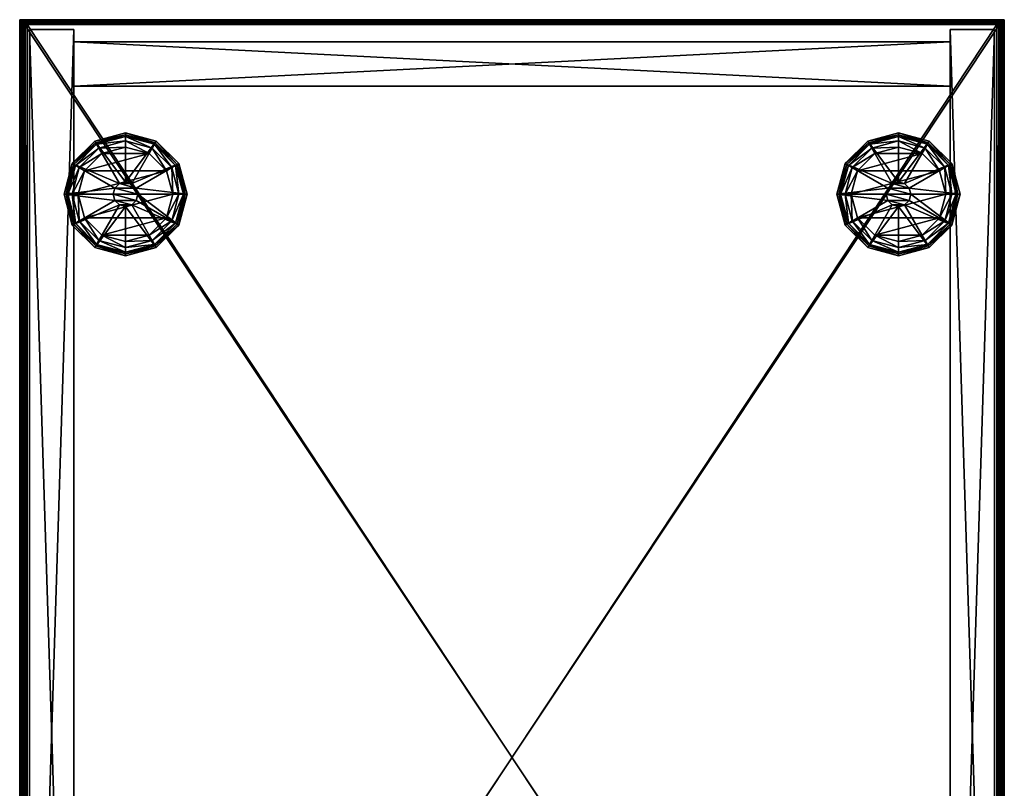
# Model space of a CAD drawing. Units: millimetres. Extents: x 1 to 401, y -624 to 1.
# Drawn here: x 1 to 401, y -312 to 1 of the extents above; entities that cross this region are included whole.
import ezdxf

# ---------------------------------------------------------------- set-up
doc = ezdxf.new("R2010")
doc.units = ezdxf.units.MM
doc.header["$MEASUREMENT"] = 0
for name, color, linetype in [('72_EGR_BASE_IMPORT', 7, 'Continuous'), ('72_OFML_OFFICE_D2_ANY', 7, 'Continuous'), ('72_OFML_OFFICE_D3_ANY', 7, 'Continuous')]:
    doc.layers.add(name, color=color, linetype=linetype)

# ---------------------------------------------------------------- blocks, each defined once
blk = doc.blocks.new('3db48d51-0f0a-4213-bcd4-4d8fabfc5653')
mesh = blk.add_polyface()
corners = [(1, -599, 754), (401, -599, 754), (1.04, -598.96, 754.39), (400.85, -598.85, 754.77), (1.15, -598.85, 754.77), (400.96, -598.96, 754.39), (400.41, -598.41, 755.41), (1.59, -598.41, 755.41), (399, -597, 756), (3, -597, 756), (399.77, -597.77, 755.85), (2.23, -597.77, 755.85), (1.59, -598.41, 755.41), (1.59, -598.41, 755.41), (400.41, -598.41, 755.41), (3, -597, 731), (399, -597, 731), (2.23, -597.77, 731.15), (399.77, -597.77, 731.15), (400.85, -598.85, 732.23), (1.59, -598.41, 731.59), (400.41, -598.41, 731.59), (400.96, -598.96, 732.61), (1.04, -598.96, 732.61), (401, -599, 733), (1, -599, 733), (1.15, -598.85, 732.23), (1.59, -598.41, 731.59), (400.41, -598.41, 731.59), (400.41, -598.41, 731.59), (399, -1, 731), (3, -1, 731), (399.77, -0.23, 731.15), (2.23, -0.23, 731.15), (1.15, 0.85, 732.23), (400.41, 0.41, 731.59), (1.59, 0.41, 731.59), (1.04, 0.96, 732.61), (400.96, 0.96, 732.61), (1, 1, 733), (401, 1, 733), (400.85, 0.85, 732.23), (400.41, 0.41, 731.59), (1.59, 0.41, 731.59), (1.59, 0.41, 731.59), (401, 1, 754), (1, 1, 754), (400.96, 0.96, 754.39), (1.15, 0.85, 754.77), (400.85, 0.85, 754.77), (1.04, 0.96, 754.39), (1.59, 0.41, 755.41), (400.41, 0.41, 755.41), (3, -1, 756), (399, -1, 756), (2.23, -0.23, 755.85), (399.77, -0.23, 755.85), (400.41, 0.41, 755.41), (400.41, 0.41, 755.41), (1.59, 0.41, 755.41), (1, 1, 754), (1, 1, 733), (1, -599, 754), (1, 1, 733), (1, -599, 733), (1, -599, 754), (1.59, 0.41, 755.41), (1.59, 0.41, 755.41), (1.59, -598.41, 755.41), (1.04, 0.96, 754.39), (1.04, -598.96, 754.39), (1.15, 0.85, 754.77), (1, 1, 754), (1, -599, 754), (1.04, 0.96, 754.39), (1, -599, 754), (1.04, -598.96, 754.39), (1.04, 0.96, 754.39), (1.04, -598.96, 754.39), (1.15, -598.85, 754.77), (1.15, 0.85, 754.77), (1.15, -598.85, 754.77), (1.59, -598.41, 755.41), (1.15, 0.85, 754.77), (1.15, 0.85, 754.77), (1.59, -598.41, 755.41), (1.59, 0.41, 755.41), (1, -599, 733), (1, 1, 733), (1.04, -598.96, 732.61), (1, 1, 733), (1.04, 0.96, 732.61), (1.04, -598.96, 732.61), (1.04, -598.96, 732.61), (1.04, 0.96, 732.61), (1.15, -598.85, 732.23), (1.04, 0.96, 732.61), (1.15, 0.85, 732.23), (1.15, -598.85, 732.23), (1.59, -598.41, 731.59), (1.59, 0.41, 731.59), (1.59, -598.41, 731.59), (1.59, -598.41, 731.59), (1.15, -598.85, 732.23), (1.59, 0.41, 731.59), (1.15, -598.85, 732.23), (1.15, 0.85, 732.23), (1.59, 0.41, 731.59), (401, -599, 754), (401, -599, 733), (401, 1, 754), (401, -599, 733), (401, 1, 733), (401, 1, 754), (400.41, -598.41, 755.41), (400.41, -598.41, 755.41), (400.41, 0.41, 755.41), (400.96, -598.96, 754.39), (400.96, 0.96, 754.39), (400.85, -598.85, 754.77), (401, -599, 754), (401, 1, 754), (400.96, -598.96, 754.39), (401, 1, 754), (400.96, 0.96, 754.39), (400.96, -598.96, 754.39), (400.96, 0.96, 754.39), (400.85, 0.85, 754.77), (400.85, -598.85, 754.77), (400.85, 0.85, 754.77), (400.41, 0.41, 755.41), (400.85, -598.85, 754.77), (400.85, -598.85, 754.77), (400.41, 0.41, 755.41), (400.41, -598.41, 755.41), (401, 1, 733), (401, -599, 733), (400.96, 0.96, 732.61), (401, -599, 733), (400.96, -598.96, 732.61), (400.96, 0.96, 732.61), (400.96, 0.96, 732.61), (400.96, -598.96, 732.61), (400.85, 0.85, 732.23), (400.96, -598.96, 732.61), (400.85, -598.85, 732.23), (400.85, 0.85, 732.23), (400.41, 0.41, 731.59), (400.41, -598.41, 731.59), (400.41, 0.41, 731.59), (400.41, 0.41, 731.59), (400.85, 0.85, 732.23), (400.41, -598.41, 731.59), (400.85, 0.85, 732.23), (400.85, -598.85, 732.23), (400.41, -598.41, 731.59)]
mesh.append_faces([[corners[k] for k in face] for face in [(0, 1, 2), (3, 4, 5), (3, 6, 4), (4, 6, 7), (8, 9, 10), (9, 11, 10), (11, 12, 10), (10, 13, 14), (4, 2, 5), (5, 2, 1), (15, 16, 17), (16, 18, 17), (19, 20, 21), (22, 23, 19), (24, 25, 22), (25, 23, 22), (23, 26, 19), (26, 20, 19), (27, 17, 28), (17, 18, 29), (24, 1, 25), (1, 0, 25), (30, 31, 32), (31, 33, 32), (34, 35, 36), (37, 38, 34), (39, 40, 37), (40, 38, 37), (38, 41, 34), (41, 35, 34), (42, 32, 43), (32, 33, 44), (45, 46, 47), (48, 49, 50), (48, 51, 49), (49, 51, 52), (53, 54, 55), (54, 56, 55), (56, 57, 55), (55, 58, 59), (49, 47, 50), (50, 47, 46), (39, 46, 40), (46, 45, 40), (16, 15, 30), (15, 31, 30), (9, 8, 53), (8, 54, 53), (60, 61, 62), (63, 64, 65), (9, 53, 11), (53, 55, 11), (55, 66, 11), (11, 67, 68), (69, 70, 71), (72, 73, 74), (75, 76, 77), (78, 79, 80), (81, 82, 83), (84, 85, 86), (87, 88, 89), (90, 91, 92), (93, 94, 95), (96, 97, 98), (33, 99, 100), (31, 15, 33), (15, 17, 33), (17, 101, 33), (102, 103, 104), (105, 106, 107), (108, 109, 110), (111, 112, 113), (54, 8, 56), (8, 10, 56), (10, 114, 56), (56, 115, 116), (117, 118, 119), (120, 121, 122), (123, 124, 125), (126, 127, 128), (129, 130, 131), (132, 133, 134), (135, 136, 137), (138, 139, 140), (141, 142, 143), (144, 145, 146), (18, 147, 148), (16, 30, 18), (30, 32, 18), (32, 149, 18), (150, 151, 152), (153, 154, 155)]])
blk = doc.blocks.new('d2a39ae8-d025-43da-b549-143c117012b7')
mesh = blk.add_polyface()
corners = [(398, -1, 28), (4, -1, 28), (398.77, -0.23, 28.15), (3.23, -0.23, 28.15), (2.15, 0.85, 29.23), (399.41, 0.41, 28.59), (2.59, 0.41, 28.59), (2.04, 0.96, 29.61), (399.96, 0.96, 29.61), (2, 1, 30), (400, 1, 30), (399.85, 0.85, 29.23), (399.41, 0.41, 28.59), (2.59, 0.41, 28.59), (2.59, 0.41, 28.59), (400, 1, 44), (2, 1, 44), (399.96, 0.96, 44.39), (2.15, 0.85, 44.77), (399.85, 0.85, 44.77), (2.04, 0.96, 44.39), (2.59, 0.41, 45.41), (399.41, 0.41, 45.41), (4, -1, 46), (398, -1, 46), (3.23, -0.23, 45.85), (398.77, -0.23, 45.85), (399.41, 0.41, 45.41), (399.41, 0.41, 45.41), (2.59, 0.41, 45.41), (2, -599, 44), (400, -599, 44), (2.04, -598.96, 44.39), (399.85, -598.85, 44.77), (2.15, -598.85, 44.77), (399.96, -598.96, 44.39), (399.41, -598.41, 45.41), (2.59, -598.41, 45.41), (398, -597, 46), (4, -597, 46), (398.77, -597.77, 45.85), (3.23, -597.77, 45.85), (2.59, -598.41, 45.41), (2.59, -598.41, 45.41), (399.41, -598.41, 45.41), (4, -597, 28), (398, -597, 28), (3.23, -597.77, 28.15), (398.77, -597.77, 28.15), (399.85, -598.85, 29.23), (2.59, -598.41, 28.59), (399.41, -598.41, 28.59), (399.96, -598.96, 29.61), (2.04, -598.96, 29.61), (400, -599, 30), (2, -599, 30), (2.15, -598.85, 29.23), (2.59, -598.41, 28.59), (399.41, -598.41, 28.59), (399.41, -598.41, 28.59), (2.15, -598.85, 29.23), (2.59, 0.41, 28.59), (2.59, -598.41, 28.59), (2.04, -598.96, 29.61), (2.04, 0.96, 29.61), (2.15, -598.85, 29.23), (2, -599, 30), (2, 1, 30), (2.04, -598.96, 29.61), (2, 1, 30), (2.04, 0.96, 29.61), (2.04, -598.96, 29.61), (2.04, 0.96, 29.61), (2.15, 0.85, 29.23), (2.15, -598.85, 29.23), (2.15, 0.85, 29.23), (2.59, 0.41, 28.59), (2.15, -598.85, 29.23), (2.59, 0.41, 28.59), (2.59, -598.41, 28.59), (2.59, -598.41, 28.59), (2, 1, 44), (2, -599, 44), (2.04, 0.96, 44.39), (2.15, -598.85, 44.77), (2.15, 0.85, 44.77), (2.04, -598.96, 44.39), (2.15, -598.85, 44.77), (2.59, -598.41, 45.41), (2.15, 0.85, 44.77), (2.15, 0.85, 44.77), (2.59, -598.41, 45.41), (2.59, 0.41, 45.41), (2.59, 0.41, 45.41), (2.59, 0.41, 45.41), (2.59, -598.41, 45.41), (2.15, 0.85, 44.77), (2.04, 0.96, 44.39), (2.04, -598.96, 44.39), (2.04, -598.96, 44.39), (2.04, 0.96, 44.39), (2, -599, 44), (2, -599, 30), (2, -599, 44), (2, 1, 30), (2, -599, 44), (2, 1, 44), (2, 1, 30), (400, -599, 44), (400, -599, 30), (400, 1, 44), (400, -599, 30), (400, 1, 30), (400, 1, 44), (399.41, -598.41, 45.41), (399.41, -598.41, 45.41), (399.41, 0.41, 45.41), (399.96, -598.96, 44.39), (399.96, 0.96, 44.39), (399.85, -598.85, 44.77), (400, -599, 44), (400, 1, 44), (399.96, -598.96, 44.39), (400, 1, 44), (399.96, 0.96, 44.39), (399.96, -598.96, 44.39), (399.96, 0.96, 44.39), (399.85, 0.85, 44.77), (399.85, -598.85, 44.77), (399.85, 0.85, 44.77), (399.41, 0.41, 45.41), (399.85, -598.85, 44.77), (399.85, -598.85, 44.77), (399.41, 0.41, 45.41), (399.41, -598.41, 45.41), (400, 1, 30), (400, -599, 30), (399.96, 0.96, 29.61), (400, -599, 30), (399.96, -598.96, 29.61), (399.96, 0.96, 29.61), (399.96, 0.96, 29.61), (399.96, -598.96, 29.61), (399.85, 0.85, 29.23), (399.96, -598.96, 29.61), (399.85, -598.85, 29.23), (399.85, 0.85, 29.23), (399.41, 0.41, 28.59), (399.41, -598.41, 28.59), (399.41, 0.41, 28.59), (399.41, 0.41, 28.59), (399.85, 0.85, 29.23), (399.41, -598.41, 28.59), (399.85, 0.85, 29.23), (399.85, -598.85, 29.23), (399.41, -598.41, 28.59)]
mesh.append_faces([[corners[k] for k in face] for face in [(0, 1, 2), (1, 3, 2), (4, 5, 6), (7, 8, 4), (9, 10, 7), (10, 8, 7), (8, 11, 4), (11, 5, 4), (12, 2, 13), (2, 3, 14), (15, 16, 17), (18, 19, 20), (18, 21, 19), (19, 21, 22), (23, 24, 25), (24, 26, 25), (26, 27, 25), (25, 28, 29), (19, 17, 20), (20, 17, 16), (9, 16, 10), (16, 15, 10), (30, 31, 32), (33, 34, 35), (33, 36, 34), (34, 36, 37), (38, 39, 40), (39, 41, 40), (41, 42, 40), (40, 43, 44), (34, 32, 35), (35, 32, 31), (45, 46, 47), (46, 48, 47), (49, 50, 51), (52, 53, 49), (54, 55, 52), (55, 53, 52), (53, 56, 49), (56, 50, 49), (57, 47, 58), (47, 48, 59), (1, 45, 3), (45, 47, 3), (60, 61, 62), (63, 64, 65), (66, 67, 68), (69, 70, 71), (72, 73, 74), (75, 76, 77), (78, 3, 79), (3, 47, 80), (81, 82, 83), (84, 85, 86), (87, 88, 89), (90, 91, 92), (39, 23, 41), (23, 25, 41), (25, 93, 41), (41, 94, 95), (96, 97, 98), (99, 100, 101), (54, 31, 55), (31, 30, 55), (102, 103, 104), (105, 106, 107), (46, 45, 0), (45, 1, 0), (39, 38, 23), (38, 24, 23), (108, 109, 110), (111, 112, 113), (24, 38, 26), (38, 40, 26), (40, 114, 26), (26, 115, 116), (117, 118, 119), (120, 121, 122), (123, 124, 125), (126, 127, 128), (129, 130, 131), (132, 133, 134), (135, 136, 137), (138, 139, 140), (141, 142, 143), (144, 145, 146), (48, 147, 148), (46, 0, 48), (0, 2, 48), (2, 149, 48), (150, 151, 152), (153, 154, 155)]])
blk = doc.blocks.new('638796dd-7e1a-4a29-93bc-38a8d11fc476')
mesh = blk.add_polyface()
corners = [(397, -575, 731), (379, -575, 731), (397, -575, 46), (379, -575, 46), (397, -3, 46), (397, -3, 731), (397, -575, 46), (397, -575, 731), (397, -575, 46), (397, -3, 46), (379, -3, 46), (397, -3, 731), (379, -3, 731), (397, -3, 731), (379, -575, 46), (379, -575, 731), (379, -3, 46), (379, -575, 731), (379, -3, 731), (379, -3, 46), (397, -575, 46), (379, -575, 46), (397, -3, 46), (379, -575, 46), (379, -3, 46), (397, -3, 46), (397, -3, 731), (379, -3, 731), (397, -575, 731), (379, -3, 731), (379, -575, 731), (397, -575, 731), (23, -575, 731), (5, -575, 731), (23, -575, 46), (5, -575, 46), (23, -3, 46), (23, -3, 731), (23, -575, 46), (23, -575, 731), (23, -575, 46), (23, -3, 46), (5, -3, 46), (23, -3, 731), (5, -3, 731), (23, -3, 731), (5, -575, 46), (5, -575, 731), (5, -3, 46), (5, -575, 731), (5, -3, 731), (5, -3, 46), (23, -575, 46), (5, -575, 46), (23, -3, 46), (5, -575, 46), (5, -3, 46), (23, -3, 46), (23, -3, 731), (5, -3, 731), (23, -575, 731), (5, -3, 731), (5, -575, 731), (23, -575, 731), (23, -8, 46.5), (379, -8, 46.5), (23, -26, 46.5), (379, -26, 46.5), (379, -8, 46.5), (379, -8, 730.5), (379, -26, 46.5), (379, -26, 730.5), (379, -26, 46.5), (379, -8, 730.5), (23, -8, 730.5), (379, -26, 730.5), (23, -26, 730.5), (379, -26, 730.5), (23, -8, 730.5), (23, -8, 46.5), (23, -26, 730.5), (23, -8, 46.5), (23, -26, 46.5), (23, -26, 730.5), (23, -26, 730.5), (23, -26, 46.5), (379, -26, 730.5), (23, -26, 46.5), (379, -26, 46.5), (379, -26, 730.5), (23, -8, 46.5), (23, -8, 730.5), (379, -8, 46.5), (23, -8, 730.5), (379, -8, 730.5), (379, -8, 46.5)]
mesh.append_faces([[corners[k] for k in face] for face in [(0, 1, 2), (1, 3, 2), (4, 5, 6), (5, 7, 8), (9, 10, 11), (10, 12, 13), (14, 15, 16), (17, 18, 19), (20, 21, 22), (23, 24, 25), (26, 27, 28), (29, 30, 31), (32, 33, 34), (33, 35, 34), (36, 37, 38), (37, 39, 40), (41, 42, 43), (42, 44, 45), (46, 47, 48), (49, 50, 51), (52, 53, 54), (55, 56, 57), (58, 59, 60), (61, 62, 63), (64, 65, 66), (65, 67, 66), (68, 69, 70), (69, 71, 72), (73, 74, 75), (74, 76, 77), (78, 79, 80), (81, 82, 83), (84, 85, 86), (87, 88, 89), (90, 91, 92), (93, 94, 95)]])
blk = doc.blocks.new('d5197785-66fc-4e9c-8261-6f30a3e65aee')
mesh = blk.add_polyface()
corners = [(41.5, -65.67, 28), (41.5, -65.67, 41), (44, -65, 28), (39.67, -67.5, 41), (39, -70, 28), (39, -70, 41), (39.67, -67.5, 28), (39.67, -67.5, 41), (39.67, -67.5, 28), (44, -65, 41), (22.35, -57.5, 28), (41.5, -65.67, 28), (31.5, -48.35, 28), (41.5, -65.67, 28), (39.67, -67.5, 28), (39, -70, 28), (39.67, -67.5, 28), (19, -70, 28), (39.67, -67.5, 28), (41.5, -65.67, 28), (44, -65, 28), (44, -65, 28), (44, -45, 28), (31.91, -49.06, 5.81), (31.5, -48.35, 28), (44, -45.82, 5.81), (31.5, -48.35, 28), (22.35, -57.5, 28), (19.82, -70, 5.81), (19, -70, 28), (23.06, -57.91, 5.81), (19, -70, 28), (22.35, -57.5, 28), (23.06, -57.91, 5.81), (22.35, -57.5, 28), (31.5, -48.35, 28), (44, -45, 28), (34.41, -53.39, 1), (33.16, -51.22, 1.67), (44, -50.82, 1), (25.22, -59.16, 1.67), (23.64, -58.24, 3.5), (32.24, -49.64, 3.5), (33.16, -51.22, 1.67), (32.24, -49.64, 3.5), (44, -48.32, 1.67), (44, -48.32, 1.67), (24.82, -70, 1), (22.32, -70, 1.67), (27.39, -60.41, 1), (22.32, -70, 1.67), (20.49, -70, 3.5), (25.22, -59.16, 1.67), (23.64, -58.24, 3.5), (20.49, -70, 3.5), (32.24, -49.64, 3.5), (23.06, -57.91, 5.81), (32.24, -49.64, 3.5), (44, -46.49, 3.5), (32.24, -49.64, 3.5), (23.64, -58.24, 3.5), (23.64, -58.24, 3.5), (23.06, -57.91, 5.81), (32.24, -49.64, 3.5), (53.59, -53.39, 1), (60.61, -60.41, 1), (39, -70, 41), (49, -70, 41), (39.67, -67.5, 41), (39.67, -67.5, 41), (48.33, -67.5, 41), (41.5, -65.67, 41)]
mesh.append_faces([[corners[k] for k in face] for face in [(0, 1, 2), (1, 0, 3), (4, 5, 6), (5, 7, 6), (8, 3, 0), (1, 9, 2), (10, 11, 12), (13, 10, 14), (15, 16, 17), (17, 18, 10), (19, 20, 12), (12, 21, 22), (23, 24, 25), (26, 23, 27), (28, 29, 30), (31, 32, 30), (33, 34, 23), (35, 36, 25), (37, 38, 39), (38, 37, 40), (38, 40, 41), (38, 41, 42), (43, 44, 45), (38, 46, 39), (47, 48, 49), (50, 51, 52), (48, 40, 49), (51, 28, 53), (54, 41, 40), (23, 55, 56), (57, 23, 58), (59, 58, 45), (49, 40, 37), (28, 30, 60), (61, 62, 63), (23, 25, 58), (39, 64, 37), (37, 64, 49), (47, 49, 65), (66, 67, 68), (69, 70, 71)]])
mesh = blk.add_polyface()
corners = [(49, -70, 41), (49, -70, 28), (48.33, -67.5, 41), (46.5, -65.67, 28), (46.5, -65.67, 41), (48.33, -67.5, 28), (46.5, -65.67, 41), (46.5, -65.67, 28), (44, -65, 41), (44, -65, 28), (46.5, -65.67, 28), (56.5, -48.35, 28), (44, -45, 28), (44, -65, 28), (44, -65, 28), (46.5, -65.67, 28), (46.5, -65.67, 28), (65.65, -57.5, 28), (49, -70, 28), (69, -70, 28), (48.33, -67.5, 28), (46.5, -65.67, 28), (48.33, -67.5, 28), (48.33, -67.5, 28), (69, -70, 28), (68.18, -70, 5.81), (65.65, -57.5, 28), (56.09, -49.06, 5.81), (56.5, -48.35, 28), (64.94, -57.91, 5.81), (56.5, -48.35, 28), (56.09, -49.06, 5.81), (44, -45, 28), (56.5, -48.35, 28), (65.65, -57.5, 28), (65.65, -57.5, 28), (44, -45.82, 5.81), (44, -45, 28), (56.09, -49.06, 5.81), (65.68, -70, 1.67), (63.18, -70, 1), (62.78, -59.16, 1.67), (65.68, -70, 1.67), (62.78, -59.16, 1.67), (64.36, -58.24, 3.5), (65.68, -70, 1.67), (67.51, -70, 3.5), (53.59, -53.39, 1), (54.84, -51.22, 1.67), (60.61, -60.41, 1), (44, -48.32, 1.67), (54.84, -51.22, 1.67), (44, -48.32, 1.67), (44, -46.49, 3.5), (54.84, -51.22, 1.67), (55.76, -49.64, 3.5), (55.76, -49.64, 3.5), (56.09, -49.06, 5.81), (55.76, -49.64, 3.5), (55.76, -49.64, 3.5), (64.36, -58.24, 3.5), (44, -50.82, 1), (44, -48.32, 1.67), (24.82, -70, 1), (27.39, -60.41, 1), (44, -65, 41), (41.5, -65.67, 41), (46.5, -65.67, 41), (46.5, -65.67, 41), (41.5, -65.67, 41), (48.33, -67.5, 41), (49, -70, 41), (48.33, -67.5, 41), (39.67, -67.5, 41)]
mesh.append_faces([[corners[k] for k in face] for face in [(0, 1, 2), (3, 4, 5), (6, 7, 8), (4, 2, 5), (5, 2, 1), (9, 8, 10), (11, 12, 13), (11, 14, 15), (11, 16, 17), (18, 19, 20), (21, 22, 17), (17, 23, 19), (24, 25, 26), (27, 28, 29), (30, 31, 32), (33, 34, 29), (29, 35, 25), (36, 37, 38), (39, 40, 41), (42, 43, 44), (45, 44, 46), (47, 48, 49), (48, 47, 50), (51, 52, 53), (54, 53, 55), (48, 56, 41), (48, 41, 49), (57, 55, 36), (58, 27, 44), (59, 60, 41), (25, 46, 29), (49, 41, 40), (29, 46, 44), (29, 44, 27), (61, 62, 47), (53, 36, 55), (40, 63, 49), (49, 64, 47), (65, 66, 67), (68, 69, 70), (71, 72, 73)]])
mesh = blk.add_polyface()
corners = [(355.5, -65.67, 28), (355.5, -65.67, 41), (358, -65, 28), (353.67, -67.5, 41), (353, -70, 28), (353, -70, 41), (353.67, -67.5, 28), (353.67, -67.5, 41), (353.67, -67.5, 28), (358, -65, 41), (336.35, -57.5, 28), (355.5, -65.67, 28), (345.5, -48.35, 28), (355.5, -65.67, 28), (353.67, -67.5, 28), (353, -70, 28), (353.67, -67.5, 28), (333, -70, 28), (353.67, -67.5, 28), (355.5, -65.67, 28), (358, -65, 28), (358, -65, 28), (358, -45, 28), (345.91, -49.06, 5.81), (345.5, -48.35, 28), (358, -45.82, 5.81), (345.5, -48.35, 28), (336.35, -57.5, 28), (333.82, -70, 5.81), (333, -70, 28), (337.06, -57.91, 5.81), (333, -70, 28), (336.35, -57.5, 28), (337.06, -57.91, 5.81), (336.35, -57.5, 28), (345.5, -48.35, 28), (358, -45, 28), (348.41, -53.39, 1), (347.16, -51.22, 1.67), (358, -50.82, 1), (339.22, -59.16, 1.67), (337.64, -58.24, 3.5), (346.24, -49.64, 3.5), (347.16, -51.22, 1.67), (346.24, -49.64, 3.5), (358, -48.32, 1.67), (358, -48.32, 1.67), (338.82, -70, 1), (336.32, -70, 1.67), (341.39, -60.41, 1), (336.32, -70, 1.67), (334.49, -70, 3.5), (339.22, -59.16, 1.67), (337.64, -58.24, 3.5), (337.64, -58.24, 3.5), (339.22, -59.16, 1.67), (346.24, -49.64, 3.5), (337.06, -57.91, 5.81), (346.24, -49.64, 3.5), (358, -46.49, 3.5), (346.24, -49.64, 3.5), (337.64, -58.24, 3.5), (337.64, -58.24, 3.5), (337.06, -57.91, 5.81), (346.24, -49.64, 3.5), (367.59, -53.39, 1), (374.61, -60.41, 1), (353, -70, 41), (363, -70, 41), (353.67, -67.5, 41), (353.67, -67.5, 41), (362.33, -67.5, 41), (355.5, -65.67, 41)]
mesh.append_faces([[corners[k] for k in face] for face in [(0, 1, 2), (1, 0, 3), (4, 5, 6), (5, 7, 6), (8, 3, 0), (1, 9, 2), (10, 11, 12), (13, 10, 14), (15, 16, 17), (17, 18, 10), (19, 20, 12), (12, 21, 22), (23, 24, 25), (26, 23, 27), (28, 29, 30), (31, 32, 30), (33, 34, 23), (35, 36, 25), (37, 38, 39), (38, 37, 40), (38, 40, 41), (38, 41, 42), (43, 44, 45), (38, 46, 39), (47, 48, 49), (50, 51, 52), (48, 40, 49), (51, 28, 53), (51, 54, 55), (23, 56, 57), (58, 23, 59), (60, 59, 45), (49, 40, 37), (28, 30, 61), (62, 63, 64), (23, 25, 59), (39, 65, 37), (37, 65, 49), (47, 49, 66), (67, 68, 69), (70, 71, 72)]])
mesh = blk.add_polyface()
corners = [(363, -70, 41), (363, -70, 28), (362.33, -67.5, 41), (360.5, -65.67, 28), (360.5, -65.67, 41), (362.33, -67.5, 28), (358, -65, 41), (362.33, -67.5, 41), (362.33, -67.5, 28), (358, -65, 28), (370.5, -48.35, 28), (358, -45, 28), (358, -65, 28), (358, -65, 28), (360.5, -65.67, 28), (360.5, -65.67, 28), (379.65, -57.5, 28), (363, -70, 28), (383, -70, 28), (362.33, -67.5, 28), (360.5, -65.67, 28), (362.33, -67.5, 28), (362.33, -67.5, 28), (383, -70, 28), (382.18, -70, 5.81), (379.65, -57.5, 28), (370.09, -49.06, 5.81), (370.5, -48.35, 28), (378.94, -57.91, 5.81), (370.5, -48.35, 28), (370.09, -49.06, 5.81), (358, -45, 28), (370.5, -48.35, 28), (379.65, -57.5, 28), (379.65, -57.5, 28), (358, -45.82, 5.81), (358, -45, 28), (370.09, -49.06, 5.81), (379.68, -70, 1.67), (377.18, -70, 1), (376.78, -59.16, 1.67), (379.68, -70, 1.67), (376.78, -59.16, 1.67), (378.36, -58.24, 3.5), (379.68, -70, 1.67), (381.51, -70, 3.5), (367.59, -53.39, 1), (368.84, -51.22, 1.67), (374.61, -60.41, 1), (358, -48.32, 1.67), (368.84, -51.22, 1.67), (358, -48.32, 1.67), (358, -46.49, 3.5), (368.84, -51.22, 1.67), (369.76, -49.64, 3.5), (369.76, -49.64, 3.5), (370.09, -49.06, 5.81), (369.76, -49.64, 3.5), (369.76, -49.64, 3.5), (378.36, -58.24, 3.5), (358, -50.82, 1), (358, -48.32, 1.67), (338.82, -70, 1), (341.39, -60.41, 1), (358, -65, 41), (355.5, -65.67, 41), (360.5, -65.67, 41), (360.5, -65.67, 41), (355.5, -65.67, 41), (362.33, -67.5, 41), (363, -70, 41), (362.33, -67.5, 41), (353.67, -67.5, 41)]
mesh.append_faces([[corners[k] for k in face] for face in [(0, 1, 2), (3, 4, 5), (4, 3, 6), (4, 7, 5), (8, 2, 1), (9, 6, 3), (10, 11, 12), (10, 13, 14), (10, 15, 16), (17, 18, 19), (20, 21, 16), (16, 22, 18), (23, 24, 25), (26, 27, 28), (29, 30, 31), (32, 33, 28), (28, 34, 24), (35, 36, 37), (38, 39, 40), (41, 42, 43), (44, 43, 45), (46, 47, 48), (47, 46, 49), (50, 51, 52), (53, 52, 54), (47, 55, 40), (47, 40, 48), (56, 54, 35), (57, 26, 43), (58, 59, 40), (24, 45, 28), (48, 40, 39), (28, 45, 43), (28, 43, 26), (60, 61, 46), (52, 35, 54), (39, 62, 48), (48, 63, 46), (64, 65, 66), (67, 68, 69), (70, 71, 72)]])
mesh = blk.add_polyface()
corners = [(39, -70, 41), (39, -70, 28), (39.67, -72.5, 41), (41.5, -74.33, 28), (41.5, -74.33, 41), (39.67, -72.5, 28), (41.5, -74.33, 41), (41.5, -74.33, 28), (44, -75, 41), (44, -75, 28), (41.5, -74.33, 28), (22.35, -82.5, 28), (39.67, -72.5, 28), (19, -70, 28), (39.67, -72.5, 28), (41.5, -74.33, 28), (44, -95, 28), (44, -75, 28), (31.5, -91.65, 28), (44, -75, 28), (41.5, -74.33, 28), (41.5, -74.33, 28), (39.67, -72.5, 28), (39, -70, 28), (19, -70, 28), (19.82, -70, 5.81), (22.35, -82.5, 28), (31.91, -90.94, 5.81), (31.5, -91.65, 28), (23.06, -82.09, 5.81), (31.5, -91.65, 28), (31.91, -90.94, 5.81), (44, -95, 28), (44, -94.18, 5.81), (44, -95, 28), (31.91, -90.94, 5.81), (31.5, -91.65, 28), (22.35, -82.5, 28), (22.35, -82.5, 28), (22.32, -70, 1.67), (24.82, -70, 1), (25.22, -80.84, 1.67), (23.64, -81.76, 3.5), (22.32, -70, 1.67), (23.64, -81.76, 3.5), (20.49, -70, 3.5), (34.41, -86.61, 1), (33.16, -88.78, 1.67), (27.39, -79.59, 1), (44, -91.68, 1.67), (33.16, -88.78, 1.67), (44, -91.68, 1.67), (44, -93.51, 3.5), (33.16, -88.78, 1.67), (32.24, -90.36, 3.5), (32.24, -90.36, 3.5), (31.91, -90.94, 5.81), (31.91, -90.94, 5.81), (23.64, -81.76, 3.5), (32.24, -90.36, 3.5), (44, -89.18, 1), (23.64, -81.76, 3.5), (23.64, -81.76, 3.5), (63.18, -70, 1), (53.59, -86.61, 1), (60.61, -79.59, 1), (41.5, -74.33, 41), (46.5, -74.33, 41), (39.67, -72.5, 41), (39.67, -72.5, 41), (48.33, -72.5, 41), (39, -70, 41)]
mesh.append_faces([[corners[k] for k in face] for face in [(0, 1, 2), (3, 4, 5), (6, 7, 8), (9, 8, 10), (4, 2, 5), (5, 2, 1), (11, 12, 13), (14, 11, 15), (16, 17, 18), (19, 20, 18), (18, 21, 11), (22, 23, 13), (24, 25, 26), (27, 28, 29), (30, 31, 32), (33, 34, 35), (36, 37, 29), (29, 38, 25), (39, 40, 41), (39, 41, 42), (43, 44, 45), (46, 47, 48), (47, 46, 49), (50, 51, 52), (53, 52, 54), (47, 55, 41), (47, 41, 48), (56, 54, 33), (54, 57, 58), (59, 42, 41), (25, 45, 29), (60, 49, 46), (52, 33, 54), (48, 41, 40), (27, 29, 61), (62, 29, 45), (40, 63, 48), (64, 60, 46), (46, 48, 65), (66, 67, 68), (69, 70, 71)]])
mesh = blk.add_polyface()
corners = [(46.5, -74.33, 28), (46.5, -74.33, 41), (44, -75, 28), (48.33, -72.5, 41), (49, -70, 28), (49, -70, 41), (48.33, -72.5, 28), (48.33, -72.5, 41), (48.33, -72.5, 28), (44, -75, 41), (44, -95, 28), (56.5, -91.65, 28), (44, -75, 28), (44, -75, 28), (46.5, -74.33, 28), (69, -70, 28), (49, -70, 28), (65.65, -82.5, 28), (49, -70, 28), (48.33, -72.5, 28), (48.33, -72.5, 28), (46.5, -74.33, 28), (46.5, -74.33, 28), (56.09, -90.94, 5.81), (56.5, -91.65, 28), (44, -94.18, 5.81), (56.5, -91.65, 28), (65.65, -82.5, 28), (68.18, -70, 5.81), (69, -70, 28), (64.94, -82.09, 5.81), (69, -70, 28), (65.65, -82.5, 28), (64.94, -82.09, 5.81), (65.65, -82.5, 28), (56.5, -91.65, 28), (44, -95, 28), (53.59, -86.61, 1), (54.84, -88.78, 1.67), (44, -89.18, 1), (62.78, -80.84, 1.67), (64.36, -81.76, 3.5), (55.76, -90.36, 3.5), (54.84, -88.78, 1.67), (55.76, -90.36, 3.5), (44, -91.68, 1.67), (44, -91.68, 1.67), (63.18, -70, 1), (65.68, -70, 1.67), (60.61, -79.59, 1), (65.68, -70, 1.67), (67.51, -70, 3.5), (62.78, -80.84, 1.67), (64.36, -81.76, 3.5), (64.36, -81.76, 3.5), (62.78, -80.84, 1.67), (55.76, -90.36, 3.5), (64.94, -82.09, 5.81), (55.76, -90.36, 3.5), (44, -93.51, 3.5), (55.76, -90.36, 3.5), (44, -91.68, 1.67), (64.36, -81.76, 3.5), (64.36, -81.76, 3.5), (64.94, -82.09, 5.81), (55.76, -90.36, 3.5), (34.41, -86.61, 1), (27.39, -79.59, 1), (49, -70, 41), (39, -70, 41), (48.33, -72.5, 41), (41.5, -74.33, 41), (44, -75, 41), (46.5, -74.33, 41), (46.5, -74.33, 41), (48.33, -72.5, 41), (39.67, -72.5, 41)]
mesh.append_faces([[corners[k] for k in face] for face in [(0, 1, 2), (1, 0, 3), (4, 5, 6), (5, 7, 6), (8, 3, 0), (1, 9, 2), (10, 11, 12), (13, 11, 14), (15, 16, 17), (18, 19, 17), (20, 21, 17), (17, 22, 11), (23, 24, 25), (26, 23, 27), (28, 29, 30), (31, 32, 30), (33, 34, 23), (35, 36, 25), (37, 38, 39), (38, 37, 40), (38, 40, 41), (38, 41, 42), (43, 44, 45), (38, 46, 39), (47, 48, 49), (50, 51, 52), (48, 40, 49), (51, 28, 53), (51, 54, 55), (23, 56, 57), (58, 23, 59), (60, 59, 61), (49, 40, 37), (28, 30, 62), (63, 64, 65), (23, 25, 59), (37, 66, 49), (49, 67, 47), (68, 69, 70), (71, 72, 73), (74, 75, 76)]])
mesh = blk.add_polyface()
corners = [(353, -70, 41), (353, -70, 28), (353.67, -72.5, 41), (355.5, -74.33, 28), (355.5, -74.33, 41), (353.67, -72.5, 28), (358, -75, 41), (358, -75, 28), (353.67, -72.5, 41), (353.67, -72.5, 28), (336.35, -82.5, 28), (353.67, -72.5, 28), (333, -70, 28), (353.67, -72.5, 28), (355.5, -74.33, 28), (358, -95, 28), (358, -75, 28), (345.5, -91.65, 28), (358, -75, 28), (355.5, -74.33, 28), (355.5, -74.33, 28), (353.67, -72.5, 28), (353, -70, 28), (333, -70, 28), (333.82, -70, 5.81), (336.35, -82.5, 28), (345.91, -90.94, 5.81), (345.5, -91.65, 28), (337.06, -82.09, 5.81), (345.5, -91.65, 28), (345.91, -90.94, 5.81), (358, -95, 28), (358, -94.18, 5.81), (358, -95, 28), (345.91, -90.94, 5.81), (345.5, -91.65, 28), (336.35, -82.5, 28), (336.35, -82.5, 28), (336.32, -70, 1.67), (338.82, -70, 1), (339.22, -80.84, 1.67), (336.32, -70, 1.67), (339.22, -80.84, 1.67), (337.64, -81.76, 3.5), (336.32, -70, 1.67), (334.49, -70, 3.5), (348.41, -86.61, 1), (347.16, -88.78, 1.67), (341.39, -79.59, 1), (358, -91.68, 1.67), (347.16, -88.78, 1.67), (358, -91.68, 1.67), (358, -93.51, 3.5), (347.16, -88.78, 1.67), (346.24, -90.36, 3.5), (346.24, -90.36, 3.5), (345.91, -90.94, 5.81), (346.24, -90.36, 3.5), (346.24, -90.36, 3.5), (337.64, -81.76, 3.5), (358, -89.18, 1), (377.18, -70, 1), (367.59, -86.61, 1), (374.61, -79.59, 1), (355.5, -74.33, 41), (360.5, -74.33, 41), (353.67, -72.5, 41), (353.67, -72.5, 41), (362.33, -72.5, 41), (353, -70, 41)]
mesh.append_faces([[corners[k] for k in face] for face in [(0, 1, 2), (3, 4, 5), (4, 3, 6), (7, 6, 3), (4, 8, 5), (9, 2, 1), (10, 11, 12), (13, 10, 14), (15, 16, 17), (18, 19, 17), (17, 20, 10), (21, 22, 12), (23, 24, 25), (26, 27, 28), (29, 30, 31), (32, 33, 34), (35, 36, 28), (28, 37, 24), (38, 39, 40), (41, 42, 43), (44, 43, 45), (46, 47, 48), (47, 46, 49), (50, 51, 52), (53, 52, 54), (47, 55, 40), (47, 40, 48), (56, 54, 32), (57, 26, 43), (58, 59, 40), (24, 45, 28), (60, 49, 46), (52, 32, 54), (48, 40, 39), (26, 28, 43), (43, 28, 45), (39, 61, 48), (62, 60, 46), (46, 48, 63), (64, 65, 66), (67, 68, 69)]])
mesh = blk.add_polyface()
corners = [(360.5, -74.33, 28), (360.5, -74.33, 41), (358, -75, 28), (362.33, -72.5, 41), (363, -70, 28), (363, -70, 41), (362.33, -72.5, 28), (362.33, -72.5, 41), (362.33, -72.5, 28), (358, -75, 41), (358, -95, 28), (370.5, -91.65, 28), (358, -75, 28), (358, -75, 28), (360.5, -74.33, 28), (383, -70, 28), (363, -70, 28), (379.65, -82.5, 28), (363, -70, 28), (362.33, -72.5, 28), (362.33, -72.5, 28), (360.5, -74.33, 28), (360.5, -74.33, 28), (370.09, -90.94, 5.81), (370.5, -91.65, 28), (358, -94.18, 5.81), (370.5, -91.65, 28), (379.65, -82.5, 28), (382.18, -70, 5.81), (383, -70, 28), (378.94, -82.09, 5.81), (383, -70, 28), (379.65, -82.5, 28), (378.94, -82.09, 5.81), (379.65, -82.5, 28), (370.5, -91.65, 28), (358, -95, 28), (367.59, -86.61, 1), (368.84, -88.78, 1.67), (358, -89.18, 1), (376.78, -80.84, 1.67), (378.36, -81.76, 3.5), (369.76, -90.36, 3.5), (368.84, -88.78, 1.67), (369.76, -90.36, 3.5), (358, -91.68, 1.67), (358, -91.68, 1.67), (377.18, -70, 1), (379.68, -70, 1.67), (374.61, -79.59, 1), (379.68, -70, 1.67), (381.51, -70, 3.5), (376.78, -80.84, 1.67), (378.36, -81.76, 3.5), (378.36, -81.76, 3.5), (376.78, -80.84, 1.67), (369.76, -90.36, 3.5), (378.94, -82.09, 5.81), (369.76, -90.36, 3.5), (358, -93.51, 3.5), (369.76, -90.36, 3.5), (358, -91.68, 1.67), (378.36, -81.76, 3.5), (378.36, -81.76, 3.5), (378.94, -82.09, 5.81), (369.76, -90.36, 3.5), (348.41, -86.61, 1), (341.39, -79.59, 1), (363, -70, 41), (353, -70, 41), (362.33, -72.5, 41), (355.5, -74.33, 41), (358, -75, 41), (360.5, -74.33, 41), (360.5, -74.33, 41), (362.33, -72.5, 41), (353.67, -72.5, 41)]
mesh.append_faces([[corners[k] for k in face] for face in [(0, 1, 2), (1, 0, 3), (4, 5, 6), (5, 7, 6), (8, 3, 0), (1, 9, 2), (10, 11, 12), (13, 11, 14), (15, 16, 17), (18, 19, 17), (20, 21, 17), (17, 22, 11), (23, 24, 25), (26, 23, 27), (28, 29, 30), (31, 32, 30), (33, 34, 23), (35, 36, 25), (37, 38, 39), (38, 37, 40), (38, 40, 41), (38, 41, 42), (43, 44, 45), (38, 46, 39), (47, 48, 49), (50, 51, 52), (48, 40, 49), (51, 28, 53), (51, 54, 55), (23, 56, 57), (58, 23, 59), (60, 59, 61), (49, 40, 37), (28, 30, 62), (63, 64, 65), (23, 25, 59), (37, 66, 49), (49, 67, 47), (68, 69, 70), (71, 72, 73), (74, 75, 76)]])
blk = doc.blocks.new('c49d795d-33eb-41b3-910d-e2ca4c97e169')
for name in ['3db48d51-0f0a-4213-bcd4-4d8fabfc5653', 'd2a39ae8-d025-43da-b549-143c117012b7', '638796dd-7e1a-4a29-93bc-38a8d11fc476', 'd5197785-66fc-4e9c-8261-6f30a3e65aee']:
    blk.add_blockref(name, (0, 0))
blk = doc.blocks.new('01aebbfc-3e04-457c-9b57-77d4c5e0d8af', base_point=(1, 1, 1))
at = {"layer": '72_EGR_BASE_IMPORT'}
blk.add_blockref('c49d795d-33eb-41b3-910d-e2ca4c97e169', (0, 0), dxfattribs=at)
blk = doc.blocks.new('fa64030d-ef8a-4ab7-881f-2e86b58f549d')
at = {"layer": '72_OFML_OFFICE_D2_ANY', "color": 251, "true_color": 0x5f5f5f}
blk.add_polyline3d([(1, -599, 0), (401, -599, 0), (401, 1, 0), (1, 1, 0)], close=True, dxfattribs=at)
at = {"layer": '72_OFML_OFFICE_D3_ANY'}
blk.add_blockref('01aebbfc-3e04-457c-9b57-77d4c5e0d8af', (1, 1, 1), dxfattribs=at)
blk = doc.blocks.new('a66ddbdf-df9d-45dc-a805-8b4ea1575ac8', base_point=(1, 1))
blk.add_blockref('fa64030d-ef8a-4ab7-881f-2e86b58f549d', (0, 0))

msp = doc.modelspace()

# ---------------------------------------------------------------- block references
msp.add_blockref('a66ddbdf-df9d-45dc-a805-8b4ea1575ac8', (1, 1))

doc.saveas('drawing.dxf')
